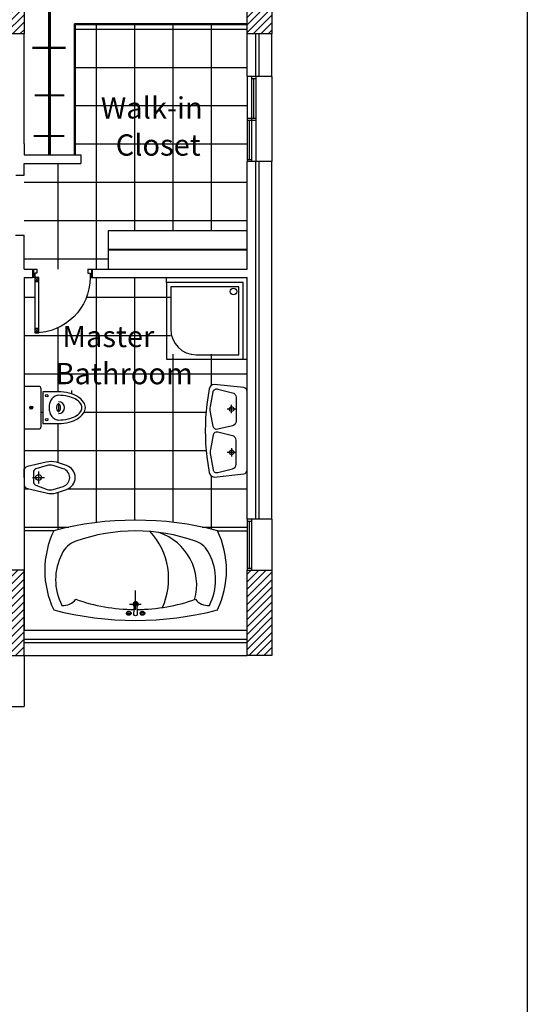
# Model space of a CAD drawing. Extents: x 0 to 30, y 0 to 40.
# Drawn here: x 24 to 30, y 22.1 to 33.6 of the extents above; entities that cross this region are included whole.
import ezdxf

# ---------------------------------------------------------------- set-up
doc = ezdxf.new("R2010")
doc.units = 0
doc.header["$LTSCALE"] = 0.3
doc.header["$MEASUREMENT"] = 0
doc.layers.get('0').update_dxf_attribs({"color": 6, "linetype": 'CONTINUOUS'})
for name, color, linetype in [('CARRELAGE 1', 253, 'CONTINUOUS'), ('CARRELAGE2', 251, 'CONTINUOUS'), ('DOOR', 2, 'CONTINUOUS'), ('EQUIPMENT', 2, 'CONTINUOUS'), ('FURNITURE', 2, 'CONTINUOUS'), ('PARAPET', 6, 'CONTINUOUS'), ('PORTE-AL', 240, 'CONTINUOUS'), ('STRUCTURE', 5, 'CONTINUOUS'), ('TEXT', 4, 'CONTINUOUS'), ('WALL', 5, 'CONTINUOUS')]:
    doc.layers.add(name, color=color, linetype=linetype)
doc.styles.add('NOMS', font='verdana.ttf')
pattern_1 = [(45, (63.128637, -15.657095), (-0.044194174, 0.044194174), [])]
pattern_2 = [(90, (16.39, 9.22385), (-0.45, 3e-17), []), (180, (16.39, 9.22385), (-6e-17, -0.45), [])]

# ---------------------------------------------------------------- blocks, each defined once
blk = doc.blocks.new('WC4')
for p, q in [((-0.017, -0.085), (0.017, -0.085)), ((0, -0.102), (0, -0.068)), ((0.045, -0.405), (-0.045, -0.405))]:
    blk.add_line(p, q)
for points in [[(0.22, -0.2, 0.414214), (0.25, -0.17), (0.25, 0), (-0.25, 0), (-0.25, -0.17, 0.414214), (-0.22, -0.2)], [(0.185, -0.405), (0.185, -0.22), (-0.185, -0.22), (-0.185, -0.405, 0.059729), (-0.17, -0.531, 0.07323), (-0.131, -0.628, 0.106779), (-0.065, -0.699, 0.154784), (0, -0.72, 0.154784), (0.065, -0.699, 0.106779), (0.131, -0.628, 0.07323), (0.17, -0.531, 0.059729)], [(0.145, -0.405, 0.123526), (0.135, -0.364, 0.105583), (0.103, -0.326, 0.087303), (0.057, -0.302, 0.077676), (0, -0.293, 0.077676), (-0.057, -0.302, 0.087303), (-0.103, -0.326, 0.105583), (-0.135, -0.364, 0.123526), (-0.145, -0.405, 0.053809), (-0.133, -0.516, 0.067653), (-0.103, -0.599, 0.105308), (-0.05, -0.663, 0.168026), (0, -0.68, 0.168026), (0.05, -0.663, 0.105308), (0.103, -0.599, 0.067653), (0.133, -0.516, 0.053809)], [(-0.045, -0.405, 0.172073), (-0.042, -0.413, 0.104665), (-0.032, -0.421, 0.066005), (-0.018, -0.426, 0.052147), (0, -0.428, 0.052147), (0.018, -0.426, 0.066005), (0.032, -0.421, 0.104665), (0.042, -0.413, 0.172073), (0.045, -0.405, 0.172073), (0.042, -0.397, 0.104665), (0.032, -0.389, 0.066005), (0.018, -0.384, 0.052147), (0, -0.382, 0.052147), (-0.018, -0.384, 0.066005), (-0.032, -0.389, 0.104665), (-0.042, -0.397, 0.172073)]]:
    blk.add_lwpolyline(points, format="xyb", close=True)
blk.add_lwpolyline([(-0.07, -0.405, 1), (0.07, -0.405, 1)], format="xyb")
for centre, radius in [((0, -0.085), 0.0169), ((0, -0.085), 0.0169), ((0, -0.085), 0.0169), ((0, -0.085), 0.0127), ((0, -0.085), 0.00955), ((-0.141, -0.266), 0.0152), ((0.141, -0.266), 0.0152)]:
    blk.add_circle(centre, radius)
blk = doc.blocks.new('BID1')
for p, q in [((0, -0.1), (0, -0.24)), ((0.07, -0.17), (-0.07, -0.17))]:
    blk.add_line(p, q)
for points in [[(0.13, -0.04, 0.386607), (0.07, 0), (-0.07, 0, 0.399017), (-0.13, -0.04), (-0.18, -0.26, 0.162278), (-0.18, -0.38), (-0.14, -0.5, 0.720759), (0.14, -0.5), (0.18, -0.38, 0.112206), (0.18, -0.26)], [(-0.09, -0.14), (-0.14, -0.27, 0.150368), (-0.14, -0.34), (-0.104, -0.458, 0.738575), (0.103, -0.461), (0.14, -0.34, 0.150368), (0.14, -0.27), (0.1, -0.14, 0.333333), (0.06, -0.11), (0, -0.11), (-0.06, -0.11, 0.212214)]]:
    blk.add_lwpolyline(points, format="xyb", close=True)
blk.add_circle((0, -0.17), 0.035)
blk = doc.blocks.new('P1070')
for p, q in [((0.025, 0.7), (0.075, 0.75)), ((0.025, 0.75), (0.075, 0.7)), ((0.025, 0.75), (0.075, 0.75)), ((0.025, 0.1), (0.025, 0.75)), ((0.075, 0.7), (0.025, 0.7)), ((0.075, 0.75), (0.075, 0.1)), ((0.025, 0.15), (0.075, 0.1)), ((0.075, 0.15), (0.025, 0.15)), ((0.025, 0.1), (0.075, 0.15)), ((0.025, 0.1), (0, 0.1)), ((0, 0), (0.05, 0)), ((0.01, 0), (0.01, 0.1)), ((0.075, 0.1), (0.025, 0.1)), ((0.025, 0.05), (0.025, 0.1)), ((0.05, 0.05), (0.025, 0.05)), ((0.05, 0), (0.05, 0.05)), ((0.65, 0.05), (0.675, 0.05)), ((0.65, 0), (0.65, 0.05)), ((0.675, 0.1), (0.7, 0.1)), ((0.675, 0.05), (0.675, 0.1)), ((0.69, 0), (0.69, 0.1)), ((0.65, 0), (0.7, 0))]:
    blk.add_line(p, q)
blk.add_arc((0.025, 0.1), 0.65, 360, 90)

msp = doc.modelspace()

# ---------------------------------------------------------------- hatches: boundary and pattern name
at = {"layer": 'CARRELAGE2'}
h = msp.add_hatch(dxfattribs=at)
h.set_pattern_fill('_USER', color=256, scale=0.45, angle=90, style=0, double=1, pattern_type=0)
h.set_pattern_definition(pattern_2)
h.paths.add_polyline_path([(26.71, 31.677), (26.71, 31.967), (26.71, 32.967), (26.71, 33.467), (26.71, 33.574), (24.692, 33.574), (24.692, 32.045), (24.755, 32.045), (24.755, 31.945), (24.092, 31.945), (24.09, 30.705), (24.19, 30.705), (24.24, 30.705), (24.84, 30.705), (24.89, 30.705), (25.079, 30.705), (25.079, 31.155), (26.71, 31.155)])
h.paths.add_polyline_path([(25.1, 31.965), (26.295, 31.965), (26.295, 32.365), (25.1, 32.365)], flags=24)
h.paths.add_polyline_path([(24.925, 32.401), (26.37, 32.401), (26.37, 32.801), (24.925, 32.801)], flags=24)
h = msp.add_hatch(dxfattribs=at)
h.set_pattern_fill('_USER,_O', color=256, scale=0.45, angle=90, double=1, pattern_type=0)
h.set_pattern_definition(pattern_2)
h.paths.add_polyline_path([(26.235, 29.113), (26.264, 29.297, -0.344646), (26.321, 29.35), (26.67, 29.312, -0.382162), (26.71, 29.267), (26.71, 29.705), (25.81, 29.705), (25.81, 30.605), (24.89, 30.605), (24.865, 30.605, -0.391837), (24.265, 29.957), (24.265, 29.955), (24.215, 29.955), (24.215, 30.605), (24.19, 30.605), (24.09, 30.605), (24.09, 29.327), (24.26, 29.327, -0.414214), (24.29, 29.297), (24.29, 28.857, -0.414214), (24.26, 28.827), (24.09, 28.827), (24.09, 28.357), (24.09, 28.343, -0.314551), (24.132, 28.388), (24.35, 28.437, -0.112206), (24.47, 28.437), (24.59, 28.397, -0.720759), (24.59, 28.117), (24.47, 28.077, -0.162278), (24.35, 28.077), (24.13, 28.127, -0.302776), (24.09, 28.169), (24.09, 27.632), (24.438, 27.632, -0.1283), (26.362, 27.632), (26.71, 27.632), (26.71, 27.767), (26.71, 28.345, -0.382162), (26.67, 28.301), (26.321, 28.262, -0.344646), (26.264, 28.315), (26.235, 28.499, -0.055308)])
h.paths.add_polyline_path([(24.789, 29.012, -0.106779), (24.718, 28.946, -0.07323), (24.621, 28.907, -0.059729), (24.495, 28.892), (24.31, 28.892), (24.31, 29.262), (24.495, 29.262, -0.059729), (24.621, 29.247, -0.07323), (24.718, 29.208, -0.106779), (24.789, 29.142, -0.154784), (24.81, 29.077, -0.154784)], flags=16)
h.paths.add_polyline_path([(24.753, 29.027, -0.105308), (24.689, 28.974, -0.067653), (24.606, 28.944, -0.053809), (24.495, 28.932, -0.123526), (24.454, 28.942, -0.105583), (24.416, 28.974, -0.087303), (24.392, 29.02, -0.077676), (24.383, 29.077, -0.077676), (24.392, 29.134, -0.087303), (24.416, 29.18, -0.105583), (24.454, 29.212, -0.123526), (24.495, 29.222, -0.053809), (24.606, 29.21, -0.067653), (24.689, 29.18, -0.105308), (24.753, 29.127, -0.168026), (24.77, 29.077, -0.168026)], flags=0)
h.paths.add_polyline_path([(24.511, 29.045, -0.104665), (24.503, 29.035, -0.172073), (24.495, 29.032, -0.172073), (24.487, 29.035, -0.104665), (24.479, 29.045, -0.066005), (24.474, 29.059, -0.052147), (24.472, 29.077, -0.052147), (24.474, 29.095, -0.066005), (24.479, 29.109, -0.104665), (24.487, 29.119, -0.172073), (24.495, 29.122, -0.172073), (24.503, 29.119, -0.104665), (24.511, 29.109, -0.066005), (24.516, 29.095, -0.052147), (24.518, 29.077, -0.052147), (24.516, 29.059, -0.066005)], flags=0)
h.paths.add_polyline_path([(24.34, 28.936, -1), (24.371, 28.936, -1)], flags=0)
h.paths.add_polyline_path([(24.34, 29.218, -1), (24.371, 29.218, -1)], flags=0)
h.paths.add_polyline_path([(24.383, 29.28), (26.233, 29.28), (26.233, 29.68), (24.383, 29.68)], flags=24)
h.paths.add_polyline_path([(24.468, 29.719), (25.769, 29.719), (25.769, 30.102), (24.468, 30.102)], flags=24)
at = {"layer": 'WALL'}
h = msp.add_hatch(dxfattribs=at)
h.set_pattern_fill('ANSI31', color=256, scale=0.5, style=0)
h.set_pattern_definition(pattern_1)
h.paths.add_polyline_path([(24.09, 34.467), (23.8, 34.467), (23.8, 33.467), (24.09, 33.467)])
h = msp.add_hatch(dxfattribs=at)
h.set_pattern_fill('ANSI31', color=256, scale=0.5, style=0)
h.set_pattern_definition(pattern_1)
h.paths.add_polyline_path([(27, 34.467), (26.71, 34.467), (26.71, 33.467), (27, 33.467)])
h = msp.add_hatch(dxfattribs=at)
h.set_pattern_fill('ANSI31', color=256, scale=0.5, style=0)
h.set_pattern_definition(pattern_1)
h.paths.add_polyline_path([(23.84, 26.167), (24.09, 26.167), (24.09, 27.167), (23.84, 27.167)])
h = msp.add_hatch(dxfattribs=at)
h.set_pattern_fill('ANSI31', color=256, scale=0.5, style=0)
h.set_pattern_definition(pattern_1)
h.paths.add_polyline_path([(27, 27.167), (26.71, 27.167), (26.71, 26.167), (27, 26.167)])

# ---------------------------------------------------------------- linework, layer by layer
at = {"layer": 'CARRELAGE 1'}
msp.add_line((24.649, 29.239), (24.649, 29.28), dxfattribs=at)
at = {"layer": 'EQUIPMENT'}
for p, q in [((25.762, 30.548), (25.762, 30.605)), ((26.662, 29.648), (26.662, 30.548)), ((26.612, 29.698), (26.612, 30.498)), ((26.662, 29.648), (26.71, 29.648)), ((26.576, 29.06), (26.477, 29.06)), ((26.527, 29.011), (26.527, 29.11)), ((26.527, 28.602), (26.527, 28.503)), ((26.576, 28.552), (26.477, 28.552))]:
    msp.add_line(p, q, dxfattribs=at)
for points in [[(26.71, 28.345), (26.71, 29.267, 0.382162), (26.67, 29.312), (26.321, 29.35, 0.344646), (26.264, 29.297), (26.235, 29.113, 0.055308), (26.235, 28.499), (26.264, 28.315, 0.344646), (26.321, 28.262), (26.67, 28.301, 0.382162)], [(26.364, 28.823, -0.396515), (26.31, 28.854), (26.278, 29.026, -0.09294), (26.278, 29.091), (26.31, 29.264, -0.449592), (26.364, 29.296), (26.537, 29.253, -0.343108), (26.58, 29.199), (26.58, 29.059), (26.58, 28.918, -0.343108), (26.537, 28.864)], [(26.537, 28.748), (26.364, 28.789, 0.396515), (26.31, 28.759), (26.278, 28.586, 0.09294), (26.278, 28.521), (26.31, 28.348, 0.449592), (26.364, 28.316), (26.537, 28.359, 0.343108), (26.58, 28.413), (26.58, 28.553), (26.58, 28.694, 0.343108)]]:
    msp.add_lwpolyline(points, format="xyb", close=True, dxfattribs=at)
for centre in [(26.527, 29.06), (26.527, 28.552)]:
    msp.add_circle(centre, 0.027, dxfattribs=at)
at = {"layer": 'FURNITURE'}
for p, q in [((24.382, 32.045), (24.38, 33.879)), ((24.392, 32.045), (24.392, 33.869)), ((24.402, 32.045), (24.402, 33.859)), ((26.71, 33.584), (24.682, 33.584)), ((24.682, 32.045), (24.682, 33.584)), ((26.71, 33.574), (24.692, 33.574)), ((24.692, 32.045), (24.692, 33.574)), ((24.189, 33.311), (24.576, 33.311)), ((24.189, 33.301), (24.576, 33.301)), ((24.217, 32.752), (24.562, 32.752)), ((24.217, 32.742), (24.562, 32.742)), ((24.203, 32.275), (24.562, 32.275)), ((24.203, 32.265), (24.562, 32.265)), ((24.092, 32.045), (24.692, 32.045)), ((26.71, 31.155), (25.079, 31.155)), ((25.079, 31.155), (25.079, 30.705)), ((26.71, 30.705), (26.71, 31.155)), ((25.079, 30.94), (26.71, 30.94)), ((25.079, 30.93), (26.71, 30.93)), ((26.662, 30.548), (25.762, 30.548)), ((25.762, 30.548), (25.762, 29.648)), ((25.812, 30.498), (25.812, 29.998)), ((26.612, 30.498), (25.812, 30.498)), ((25.762, 29.648), (26.662, 29.648)), ((26.112, 29.698), (26.612, 29.698)), ((24.438, 27.632), (24.09, 27.632)), ((26.362, 27.632), (26.71, 27.632)), ((25.4, 26.703), (25.4, 26.928)), ((25.33, 26.768), (25.465, 26.768)), ((25.285, 26.663), (25.355, 26.663)), ((25.515, 26.663), (25.445, 26.663))]:
    msp.add_line(p, q, dxfattribs=at)
for points in [[(24.438, 26.702, 0.1283), (26.362, 26.702, 0.225806), (26.362, 27.632, 0.1283), (24.438, 27.632, 0.225806)], [(25.38, 26.647), (25.385, 26.759, -0.89936), (25.415, 26.759), (25.42, 26.647, -0.70892)]]:
    msp.add_lwpolyline(points, format="xyb", close=True, dxfattribs=at)
msp.add_lwpolyline([(25.417, 26.706, 0.082931), (26.103, 26.826, 0.259322), (26.266, 26.755, 0.245062), (26.266, 27.357, 0.207228), (26.103, 27.509, 0.17123), (24.697, 27.509, 0.207228), (24.534, 27.357, 0.245062), (24.534, 26.755, 0.259322), (24.697, 26.826, 0.082931), (25.383, 26.706, 0.207228)], format="xyb", dxfattribs=at)
for centre, radius in [((26.55, 30.441), 0.0378), ((25.32, 26.663), 0.025), ((25.32, 26.663), 0.02), ((25.48, 26.663), 0.025), ((25.48, 26.663), 0.02)]:
    msp.add_circle(centre, radius, dxfattribs=at)
for centre, radius, start, end in [((26.112, 29.998), 0.3, 180, 270), ((24.975, 27.068), 0.813, 335.3769, 43.0228), ((25.469, 26.996), 0.648, 344.3986, 71.6103), ((25.4, 26.768), 0.03, 301.8659, 238.1341), ((25.4, 26.768), 0.02, 319.2152, 220.7848)]:
    msp.add_arc(centre, radius, start, end, dxfattribs=at)
at = {"layer": 'PARAPET'}
for p in [(24.09, 26.167), (22.38, 25.567)]:
    msp.add_line(p, (24.09, 25.567), dxfattribs=at)
at = {"layer": 'PORTE-AL'}
for p, q in [((26.71, 32.967), (26.71, 31.967)), ((26.76, 32.967), (26.76, 31.967)), ((26.81, 32.967), (26.81, 31.967)), ((27, 32.967), (27, 31.967)), ((26.76, 32.942), (26.81, 32.942)), ((26.785, 32.942), (26.785, 32.479)), ((26.71, 32.479), (26.76, 32.479)), ((26.71, 32.454), (26.76, 32.454)), ((26.735, 32.454), (26.735, 31.992)), ((26.76, 32.479), (26.81, 32.479)), ((26.76, 32.454), (26.81, 32.454)), ((26.71, 31.992), (26.76, 31.992)), ((26.71, 27.767), (26.71, 27.167)), ((26.76, 27.767), (26.76, 27.167)), ((27, 27.767), (27, 27.167)), ((26.71, 27.742), (26.76, 27.742)), ((26.735, 27.742), (26.735, 27.192)), ((26.71, 27.192), (26.76, 27.192))]:
    msp.add_line(p, q, dxfattribs=at)
at = {"layer": 'STRUCTURE'}
for points in [[(24.09, 34.467), (24.09, 33.467), (23.8, 33.467), (23.8, 34.467)], [(27, 34.467), (27, 33.467), (26.71, 33.467), (26.71, 34.467)], [(23.84, 26.167), (24.09, 26.167), (24.09, 27.167), (23.84, 27.167)], [(27, 27.167), (27, 26.167), (26.71, 26.167), (26.71, 27.167)]]:
    msp.add_lwpolyline(points, close=True, dxfattribs=at)
at = {"layer": 'WALL'}
for p, q in [((24.09, 32.277), (24.09, 33.467)), ((26.71, 32.967), (26.71, 33.467)), ((26.81, 32.967), (26.81, 33.467)), ((26.85, 32.967), (26.85, 33.467)), ((27, 32.967), (27, 33.467)), ((27, 32.967), (26.71, 32.967)), ((24.09, 32.177), (24.09, 32.277)), ((24.09, 32.177), (24.09, 32.077)), ((24.09, 32.077), (24.09, 32.045)), ((24.09, 32.045), (24.092, 32.045)), ((24.092, 32.045), (24.755, 32.045)), ((24.755, 32.045), (24.755, 31.945)), ((24.092, 31.945), (24.755, 31.945)), ((24.092, 31.809), (24.092, 31.945)), ((27, 31.967), (26.71, 31.967)), ((26.71, 31.877), (26.71, 31.967)), ((26.71, 31.677), (26.71, 31.967)), ((26.81, 30.857), (26.81, 31.967)), ((26.85, 30.857), (26.85, 31.967)), ((27, 30.857), (27, 31.967)), ((23.992, 31.809), (24.092, 31.809)), ((26.71, 30.857), (26.71, 31.677)), ((23.991, 31.104), (24.091, 31.104)), ((24.09, 30.705), (24.091, 31.104)), ((26.71, 30.705), (26.71, 30.857)), ((26.81, 27.767), (26.81, 30.857)), ((26.85, 27.767), (26.85, 30.857)), ((27, 27.767), (27, 30.857)), ((24.09, 30.705), (24.19, 30.705)), ((24.19, 30.705), (24.19, 30.605)), ((24.89, 30.705), (26.71, 30.705)), ((24.89, 30.705), (24.89, 30.605)), ((24.09, 30.605), (24.19, 30.605)), ((24.09, 30.605), (24.09, 29.077)), ((24.89, 30.605), (26.71, 30.605)), ((26.71, 27.767), (26.71, 30.605)), ((24.09, 29.077), (24.09, 28.357)), ((24.09, 28.257), (24.09, 28.357)), ((24.09, 28.257), (24.09, 26.457)), ((27, 27.767), (26.71, 27.767)), ((24.09, 26.462), (26.71, 26.462)), ((24.09, 26.357), (26.71, 26.357)), ((24.09, 26.317), (26.71, 26.317)), ((24.09, 26.167), (26.71, 26.167))]:
    msp.add_line(p, q, dxfattribs=at)
msp.add_lwpolyline([(0, 0), (0, 40), (30, 40), (30, 0)], close=True, dxfattribs=at)

# ---------------------------------------------------------------- block references
at = {"layer": 'DOOR', "xscale": -1, "rotation": 180}
msp.add_blockref('P1070', (24.19, 30.705), dxfattribs=at)
at = {"layer": 'EQUIPMENT'}
for name, p, rotation in [('WC4', (24.09, 29.077), 90), ('BID1', (24.09, 28.257), 89.99999999999999)]:
    msp.add_blockref(name, p, dxfattribs=dict(at, rotation=rotation))

# ---------------------------------------------------------------- texts
at = {"layer": 'TEXT', "style": 'NOMS'}
for s, p in [('Walk-in', (24.991, 32.473)), ('Closet', (25.166, 32.037)), ('Master', (24.541, 29.788)), ('Bathroom', (24.459, 29.352))]:
    msp.add_text(s, height=0.25, dxfattribs=at).set_placement(p)

doc.saveas('drawing.dxf')
